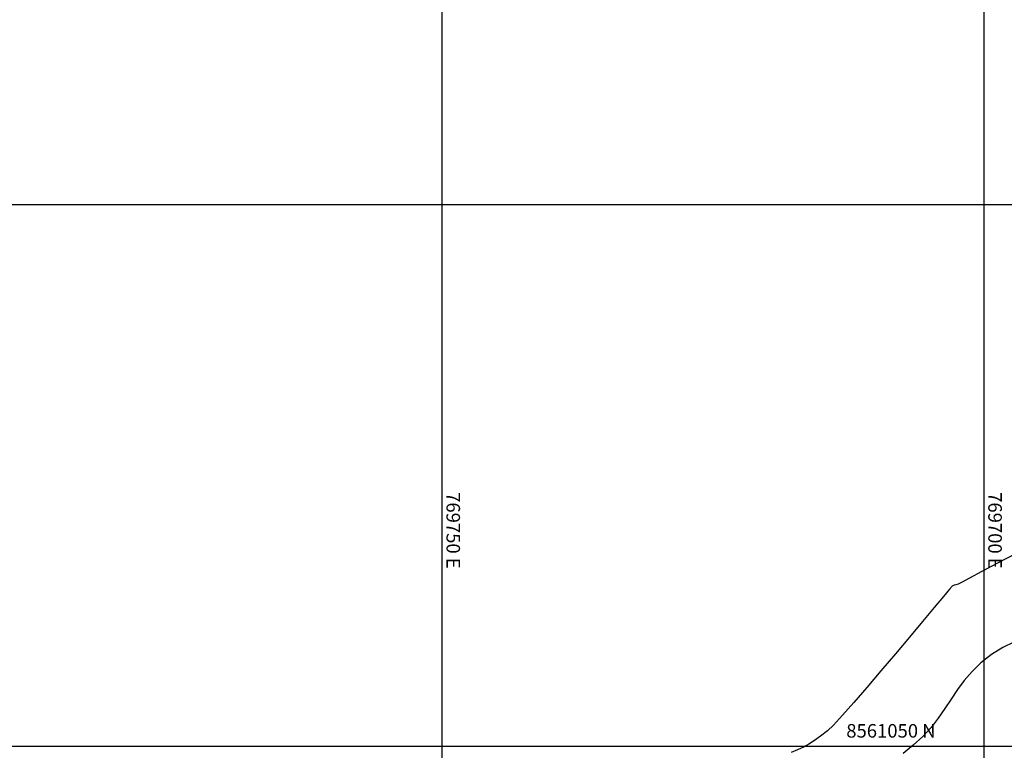
# Model space of a CAD drawing. Units: metres. Extents: x 768407 to 770464, y 8560621 to 8561777.
# Drawn here: x 769168 to 769259, y 8561377 to 8561444 of the extents above; entities that cross this region are included whole.
import ezdxf

# ---------------------------------------------------------------- set-up
doc = ezdxf.new("R2010")
doc.units = ezdxf.units.M
doc.header["$LTSCALE"] = 12.7
doc.header["$MEASUREMENT"] = 0
for name, color, linetype in [('AeccObjExplode_amaybamba alta_Vport_1B85', 7, 'Continuous'), ('AeccObjExplode_amaybamba alta_Vport_1B87', 7, 'Continuous'), ('AeccObjExplode_amybamba baja_Vport_1C56', 7, 'Continuous'), ('AeccObjExplode_amybamba baja_Vport_1C57', 7, 'Continuous'), ('AeccObjExplode_Model', 7, 'Continuous'), ('CONT-MJR', 48, 'Continuous'), ('CONT-MNR', 33, 'Continuous'), ('COORD_LIN', 8, 'Continuous'), ('COORD_TXT', 7, 'Continuous')]:
    doc.layers.add(name, color=color, linetype=linetype)
doc.styles.add('L60', font='romans.shx', dxfattribs={"height": 5})

# ---------------------------------------------------------------- blocks, each defined once
blk = doc.blocks.new('*U113')
at = {"layer": 'CONT-MNR', "elevation": 1759, "flags": 128}
blk.add_lwpolyline([(769697.021, 8561032.197), (769698.732, 8561033.091), (769700.187, 8561033.859), (769701.32, 8561034.462), (769702.067, 8561034.862), (769702.364, 8561035.018), (769702.566, 8561035.081), (769702.73, 8561035.123), (769702.91, 8561035.215), (769703.15, 8561035.482), (769703.726, 8561036.162), (769704.577, 8561037.177), (769705.641, 8561038.449), (769706.856, 8561039.9), (769708.161, 8561041.453), (769709.495, 8561043.03), (769710.795, 8561044.552), (769712, 8561045.943), (769713.048, 8561047.125), (769713.878, 8561048.019), (769714.429, 8561048.548), (769715.054, 8561049.045), (769715.612, 8561049.449), (769716.132, 8561049.782), (769716.645, 8561050.065), (769717.181, 8561050.321), (769717.768, 8561050.571)], dxfattribs=at)
blk = doc.blocks.new('*U115')
at = {"layer": 'CONT-MJR', "elevation": 1760, "flags": 128}
blk.add_lwpolyline([(769697.235, 8561040.356), (769698.245, 8561040.87), (769699.286, 8561041.521), (769700.261, 8561042.275), (769701.087, 8561043.071), (769701.799, 8561043.901), (769702.432, 8561044.755), (769703.021, 8561045.625), (769703.6, 8561046.502), (769704.205, 8561047.376), (769704.87, 8561048.239), (769705.63, 8561049.081), (769706.52, 8561049.894), (769707.448, 8561050.64)], dxfattribs=at)
blk = doc.blocks.new('AeccObjExplode_amaybamba alta_Vport_1B85')
at = {"layer": 'CONT-MJR'}
blk.add_blockref('*U115', (0, 0), dxfattribs=at)
at = {"layer": 'CONT-MNR'}
blk.add_blockref('*U113', (0, 0), dxfattribs=at)
blk = doc.blocks.new('*U332')
at = {"layer": 'CONT-MNR', "elevation": 1759, "flags": 128}
blk.add_lwpolyline([(769697.021, 8561032.197), (769698.732, 8561033.091), (769700.187, 8561033.859), (769701.32, 8561034.462), (769702.067, 8561034.862), (769702.364, 8561035.018), (769702.566, 8561035.081), (769702.73, 8561035.123), (769702.91, 8561035.215), (769703.15, 8561035.482), (769703.726, 8561036.162), (769704.577, 8561037.177), (769705.641, 8561038.449), (769706.856, 8561039.9), (769708.161, 8561041.453), (769709.495, 8561043.03), (769710.795, 8561044.552), (769712, 8561045.943), (769713.048, 8561047.125), (769713.878, 8561048.019), (769714.429, 8561048.548), (769715.054, 8561049.045), (769715.612, 8561049.449), (769716.132, 8561049.782), (769716.645, 8561050.065), (769717.181, 8561050.321), (769717.768, 8561050.571)], dxfattribs=at)
blk = doc.blocks.new('*U334')
at = {"layer": 'CONT-MJR', "elevation": 1760, "flags": 128}
blk.add_lwpolyline([(769697.235, 8561040.356), (769698.245, 8561040.87), (769699.286, 8561041.521), (769700.261, 8561042.275), (769701.087, 8561043.071), (769701.799, 8561043.901), (769702.432, 8561044.755), (769703.021, 8561045.625), (769703.6, 8561046.502), (769704.205, 8561047.376), (769704.87, 8561048.239), (769705.63, 8561049.081), (769706.52, 8561049.894), (769707.448, 8561050.64)], dxfattribs=at)
blk = doc.blocks.new('AeccObjExplode_amaybamba alta_Vport_1B87')
at = {"layer": 'CONT-MJR'}
blk.add_blockref('*U334', (0, 0), dxfattribs=at)
at = {"layer": 'CONT-MNR'}
blk.add_blockref('*U332', (0, 0), dxfattribs=at)
blk = doc.blocks.new('*U551')
at = {"layer": 'CONT-MNR', "elevation": 1759, "flags": 128}
blk.add_lwpolyline([(769697.021, 8561032.197), (769698.732, 8561033.091), (769700.187, 8561033.859), (769701.32, 8561034.462), (769702.067, 8561034.862), (769702.364, 8561035.018), (769702.566, 8561035.081), (769702.73, 8561035.123), (769702.91, 8561035.215), (769703.15, 8561035.482), (769703.726, 8561036.162), (769704.577, 8561037.177), (769705.641, 8561038.449), (769706.856, 8561039.9), (769708.161, 8561041.453), (769709.495, 8561043.03), (769710.795, 8561044.552), (769712, 8561045.943), (769713.048, 8561047.125), (769713.878, 8561048.019), (769714.429, 8561048.548), (769715.054, 8561049.045), (769715.612, 8561049.449), (769716.132, 8561049.782), (769716.645, 8561050.065), (769717.181, 8561050.321), (769717.768, 8561050.571)], dxfattribs=at)
blk = doc.blocks.new('*U553')
at = {"layer": 'CONT-MJR', "elevation": 1760, "flags": 128}
blk.add_lwpolyline([(769697.235, 8561040.356), (769698.245, 8561040.87), (769699.286, 8561041.521), (769700.261, 8561042.275), (769701.087, 8561043.071), (769701.799, 8561043.901), (769702.432, 8561044.755), (769703.021, 8561045.625), (769703.6, 8561046.502), (769704.205, 8561047.376), (769704.87, 8561048.239), (769705.63, 8561049.081), (769706.52, 8561049.894), (769707.448, 8561050.64)], dxfattribs=at)
blk = doc.blocks.new('AeccObjExplode_amybamba baja_Vport_1C56')
at = {"layer": 'CONT-MJR'}
blk.add_blockref('*U553', (0, 0), dxfattribs=at)
at = {"layer": 'CONT-MNR'}
blk.add_blockref('*U551', (0, 0), dxfattribs=at)
blk = doc.blocks.new('*U770')
at = {"layer": 'CONT-MNR', "elevation": 1759, "flags": 128}
blk.add_lwpolyline([(769697.021, 8561032.197), (769698.732, 8561033.091), (769700.187, 8561033.859), (769701.32, 8561034.462), (769702.067, 8561034.862), (769702.364, 8561035.018), (769702.566, 8561035.081), (769702.73, 8561035.123), (769702.91, 8561035.215), (769703.15, 8561035.482), (769703.726, 8561036.162), (769704.577, 8561037.177), (769705.641, 8561038.449), (769706.856, 8561039.9), (769708.161, 8561041.453), (769709.495, 8561043.03), (769710.795, 8561044.552), (769712, 8561045.943), (769713.048, 8561047.125), (769713.878, 8561048.019), (769714.429, 8561048.548), (769715.054, 8561049.045), (769715.612, 8561049.449), (769716.132, 8561049.782), (769716.645, 8561050.065), (769717.181, 8561050.321), (769717.768, 8561050.571)], dxfattribs=at)
blk = doc.blocks.new('*U772')
at = {"layer": 'CONT-MJR', "elevation": 1760, "flags": 128}
blk.add_lwpolyline([(769697.235, 8561040.356), (769698.245, 8561040.87), (769699.286, 8561041.521), (769700.261, 8561042.275), (769701.087, 8561043.071), (769701.799, 8561043.901), (769702.432, 8561044.755), (769703.021, 8561045.625), (769703.6, 8561046.502), (769704.205, 8561047.376), (769704.87, 8561048.239), (769705.63, 8561049.081), (769706.52, 8561049.894), (769707.448, 8561050.64)], dxfattribs=at)
blk = doc.blocks.new('AeccObjExplode_amybamba baja_Vport_1C57')
at = {"layer": 'CONT-MJR'}
blk.add_blockref('*U772', (0, 0), dxfattribs=at)
at = {"layer": 'CONT-MNR'}
blk.add_blockref('*U770', (0, 0), dxfattribs=at)
blk = doc.blocks.new('*U989')
at = {"layer": 'CONT-MNR', "elevation": 1759, "flags": 128}
blk.add_lwpolyline([(769697.021, 8561032.197), (769698.732, 8561033.091), (769700.187, 8561033.859), (769701.32, 8561034.462), (769702.067, 8561034.862), (769702.364, 8561035.018), (769702.566, 8561035.081), (769702.73, 8561035.123), (769702.91, 8561035.215), (769703.15, 8561035.482), (769703.726, 8561036.162), (769704.577, 8561037.177), (769705.641, 8561038.449), (769706.856, 8561039.9), (769708.161, 8561041.453), (769709.495, 8561043.03), (769710.795, 8561044.552), (769712, 8561045.943), (769713.048, 8561047.125), (769713.878, 8561048.019), (769714.429, 8561048.548), (769715.054, 8561049.045), (769715.612, 8561049.449), (769716.132, 8561049.782), (769716.645, 8561050.065), (769717.181, 8561050.321), (769717.768, 8561050.571)], dxfattribs=at)
blk = doc.blocks.new('*U991')
at = {"layer": 'CONT-MJR', "elevation": 1760, "flags": 128}
blk.add_lwpolyline([(769697.235, 8561040.356), (769698.245, 8561040.87), (769699.286, 8561041.521), (769700.261, 8561042.275), (769701.087, 8561043.071), (769701.799, 8561043.901), (769702.432, 8561044.755), (769703.021, 8561045.625), (769703.6, 8561046.502), (769704.205, 8561047.376), (769704.87, 8561048.239), (769705.63, 8561049.081), (769706.52, 8561049.894), (769707.448, 8561050.64)], dxfattribs=at)
blk = doc.blocks.new('AeccObjExplode_Model')
at = {"layer": 'CONT-MJR'}
blk.add_blockref('*U991', (0, 0), dxfattribs=at)
at = {"layer": 'CONT-MNR'}
blk.add_blockref('*U989', (0, 0), dxfattribs=at)

msp = doc.modelspace()

# ---------------------------------------------------------------- linework, layer by layer
at = {"layer": 'COORD_LIN'}
for p, q in [((769206.841, 8561777.35), (769206.841, 8560627.35)), ((769256.841, 8561777.35), (769256.841, 8560627.35)), ((770456.841, 8561427.35), (768406.841, 8561427.35)), ((770456.841, 8561377.35), (768406.841, 8561377.35))]:
    msp.add_line(p, q, dxfattribs=at)

# ---------------------------------------------------------------- block references
at = {"layer": 'AeccObjExplode_amaybamba alta_Vport_1B85', "rotation": 180}
msp.add_blockref('AeccObjExplode_amaybamba alta_Vport_1B85', (1538956.841, 17122427.35), dxfattribs=at)
msp.add_blockref('AeccObjExplode_amaybamba alta_Vport_1B85', (1538956.841, 17122427.35), dxfattribs=at)
at = {"layer": 'AeccObjExplode_amaybamba alta_Vport_1B87', "rotation": 180}
msp.add_blockref('AeccObjExplode_amaybamba alta_Vport_1B87', (1538956.841, 17122427.35), dxfattribs=at)
msp.add_blockref('AeccObjExplode_amaybamba alta_Vport_1B87', (1538956.841, 17122427.35), dxfattribs=at)
at = {"layer": 'AeccObjExplode_amybamba baja_Vport_1C56', "rotation": 180}
msp.add_blockref('AeccObjExplode_amybamba baja_Vport_1C56', (1538956.841, 17122427.35), dxfattribs=at)
msp.add_blockref('AeccObjExplode_amybamba baja_Vport_1C56', (1538956.841, 17122427.35), dxfattribs=at)
at = {"layer": 'AeccObjExplode_amybamba baja_Vport_1C57', "rotation": 180}
msp.add_blockref('AeccObjExplode_amybamba baja_Vport_1C57', (1538956.841, 17122427.35), dxfattribs=at)
msp.add_blockref('AeccObjExplode_amybamba baja_Vport_1C57', (1538956.841, 17122427.35), dxfattribs=at)
at = {"layer": 'AeccObjExplode_Model', "rotation": 180}
msp.add_blockref('AeccObjExplode_Model', (1538956.841, 17122427.35), dxfattribs=at)
at = {"layer": 'CONT-MJR', "rotation": 180}
msp.add_blockref('*U991', (1538956.841, 17122427.35), dxfattribs=at)
at = {"layer": 'CONT-MNR', "rotation": 180}
msp.add_blockref('*U989', (1538956.841, 17122427.35), dxfattribs=at)

# ---------------------------------------------------------------- texts
at = {"layer": 'COORD_TXT', "style": 'L60'}
for s, p in [('769750 E', (769207.257, 8561400.828)), ('769700 E', (769257.257, 8561400.828))]:
    msp.add_text(s, height=1.25, rotation=270, dxfattribs=at).set_placement(p)
msp.add_text('8561050 N', height=1.25, dxfattribs=at).set_placement((769244.151, 8561378.168))

doc.saveas('drawing.dxf')
